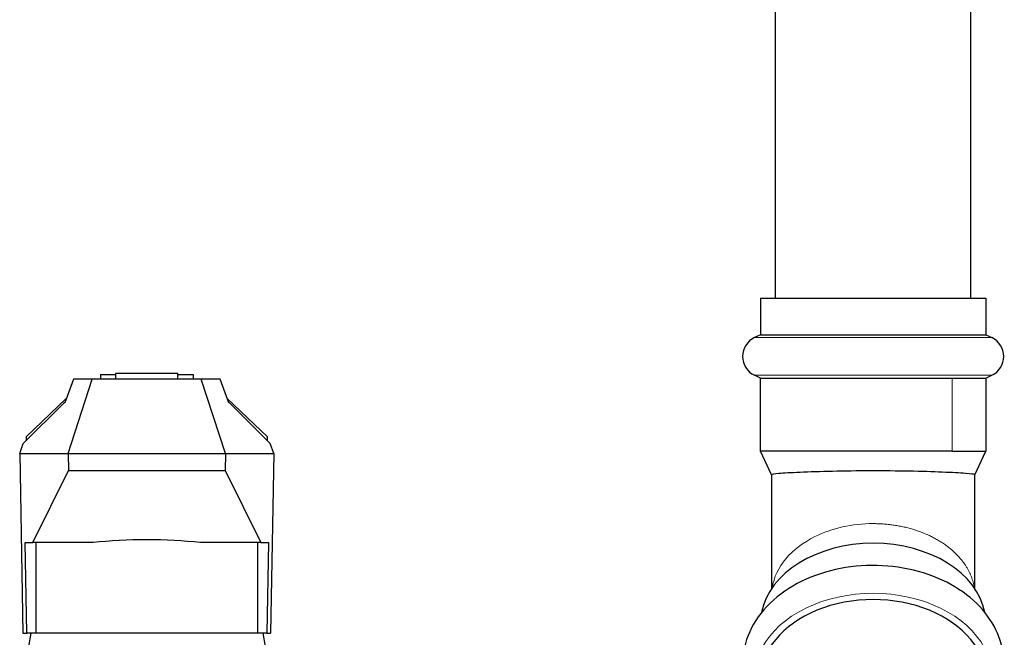
# Model space of a CAD drawing. Units: millimetres. Extents: x 0 to 152105, y -6143 to 22275.
# Drawn here: x 7260 to 7430, y 5277 to 5383 of the extents above; entities that cross this region are included whole.
import ezdxf

# ---------------------------------------------------------------- set-up
doc = ezdxf.new("R2010")
doc.units = ezdxf.units.MM
doc.header["$LTSCALE"] = 75
doc.layers.add('Sichtbar (ISO)', color=7, linetype='Continuous', lineweight=25)
doc.layers.add('Tangential', color=7, linetype='Continuous', lineweight=9, true_color=0xbfbfbf)

msp = doc.modelspace()

# ---------------------------------------------------------------- linework, layer by layer
at = {"layer": 'Sichtbar (ISO)'}
for p, q in [((7390.43, 5335.37), (7390.43, 5747.41)), ((7424.13, 5335.37), (7424.13, 5747.41)), ((7387.88, 5335.37), (7426.68, 5335.37)), ((7387.88, 5335.37), (7387.88, 5329.07)), ((7426.68, 5335.37), (7426.68, 5329.07)), ((7387.88, 5329.07), (7386.83, 5328.57)), ((7387.88, 5329.07), (7426.68, 5329.07)), ((7426.68, 5329.07), (7427.73, 5328.57)), ((7269.45, 5321.41), (7267.96, 5317.34)), ((7268.54, 5308.61), (7272.7, 5321.41)), ((7272.7, 5321.41), (7269.45, 5321.41)), ((7291.48, 5321.41), (7272.7, 5321.41)), ((7274.11, 5322.23), (7274.11, 5321.41)), ((7274.11, 5322.23), (7276.71, 5322.23)), ((7287.46, 5322.41), (7276.71, 5322.41)), ((7276.71, 5322.41), (7276.71, 5321.41)), ((7287.46, 5321.41), (7287.46, 5322.41)), ((7287.46, 5322.23), (7290.06, 5322.23)), ((7290.06, 5322.23), (7290.06, 5321.41)), ((7294.73, 5321.41), (7291.48, 5321.41)), ((7295.64, 5308.61), (7291.48, 5321.41)), ((7296.22, 5317.34), (7294.73, 5321.41)), ((7387.88, 5321.57), (7386.83, 5322.07)), ((7387.88, 5321.57), (7420.86, 5321.57)), ((7420.86, 5321.57), (7426.68, 5321.57)), ((7426.68, 5321.57), (7427.73, 5322.07)), ((7261.31, 5311.45), (7268.22, 5318.07)), ((7295.96, 5318.07), (7302.87, 5311.45)), ((7267.78, 5317.24), (7260.81, 5310.31)), ((7267.82, 5317.34), (7267.78, 5317.24)), ((7267.96, 5317.34), (7267.82, 5317.34)), ((7296.36, 5317.34), (7296.22, 5317.34)), ((7296.4, 5317.24), (7296.36, 5317.34)), ((7303.36, 5310.31), (7296.4, 5317.24)), ((7261.31, 5311.45), (7261.31, 5310.86)), ((7302.87, 5310.86), (7302.87, 5311.45)), ((7260.19, 5308.61), (7260.81, 5310.31)), ((7261.31, 5310.86), (7261.28, 5310.77)), ((7302.9, 5310.77), (7302.87, 5310.86)), ((7303.99, 5308.61), (7303.36, 5310.31)), ((7260.19, 5308.61), (7268.54, 5308.61)), ((7260.19, 5308.61), (7260.74, 5277.61)), ((7268.54, 5308.61), (7295.64, 5308.61)), ((7268.54, 5308.61), (7268.59, 5305.67)), ((7295.64, 5308.61), (7295.59, 5305.67)), ((7295.64, 5308.61), (7303.99, 5308.61)), ((7303.99, 5308.61), (7303.44, 5277.61)), ((7389.78, 5304.92), (7387.87, 5309.01)), ((7424.78, 5304.92), (7426.69, 5309.01)), ((7262.46, 5293.21), (7268.59, 5305.67)), ((7268.59, 5305.67), (7295.59, 5305.67)), ((7295.59, 5305.67), (7301.72, 5293.21)), ((7389.78, 5304.92), (7389.78, 5285.3)), ((7424.78, 5285.3), (7424.78, 5304.92)), ((7261.14, 5293.21), (7262.46, 5293.21)), ((7261.41, 5277.61), (7261.14, 5293.21)), ((7272.83, 5293.21), (7262.46, 5293.21)), ((7263.01, 5277.61), (7263.01, 5293.21)), ((7301.72, 5293.21), (7291.35, 5293.21)), ((7301.17, 5293.21), (7301.17, 5277.61)), ((7301.72, 5293.21), (7303.04, 5293.21)), ((7303.04, 5293.21), (7302.77, 5277.61)), ((7260.74, 5277.61), (7261.41, 5277.61)), ((7262.09, 5277.61), (7260.93, 5271.05)), ((7263.01, 5277.61), (7261.41, 5277.61)), ((7301.17, 5277.61), (7263.01, 5277.61)), ((7302.77, 5277.61), (7301.17, 5277.61)), ((7302.09, 5277.61), (7303.25, 5271.05)), ((7302.77, 5277.61), (7303.44, 5277.61))]:
    msp.add_line(p, q, dxfattribs=at)
for centre, start, end in [((7388.38, 5325.32), 115.4976, 244.5024), ((7426.18, 5325.32), 295.4976, 64.5024)]:
    msp.add_arc(centre, 3.6, start, end, dxfattribs=at)
for centre, major_axis, ratio, start_param, end_param in [((7407.29, 5309.01), (-19.41, 0), 0.000037, 3.937376, 6.283415), ((7407.28, 5309.01), (19.41, 0), 0.000037, 5.487785, 6.282845), ((7282.09, 5289.28), (20, 0), 0.221695, 1.089493, 2.0521), ((7407.28, 5279.38), (19.4, 0), 0.707107, 0.131056, 3.010537), ((7407.28, 5269.66), (19.4, 0), 0.707107, 0, 3.141593)]:
    msp.add_ellipse(centre, major_axis=major_axis, ratio=ratio, start_param=start_param, end_param=end_param, dxfattribs=at)
for points in [[(7387.88, 5309.01), (7387.88, 5313.2), (7387.88, 5317.39), (7387.88, 5321.57)], [(7426.68, 5321.57), (7426.68, 5317.39), (7426.69, 5313.2), (7426.69, 5309.01)]]:
    msp.add_open_spline(points, degree=3, dxfattribs=at)
for points, knots in [([(7424.78, 5304.92), (7424.78, 5304.93), (7424.78, 5304.94), (7424.67, 5305.01), (7424.13, 5305.08), (7422.21, 5305.22), (7420.86, 5305.29), (7417.53, 5305.43), (7415.58, 5305.49), (7411.35, 5305.57), (7409.11, 5305.59), (7404.58, 5305.58), (7402.34, 5305.55), (7398.17, 5305.46), (7396.27, 5305.4), (7393.1, 5305.26), (7391.85, 5305.19), (7390.2, 5305.05), (7389.78, 5304.98), (7389.78, 5304.92)], [2.75993, 2.75993, 2.75993, 2.75993, 2.832364, 2.832364, 3.52202, 3.52202, 4.209331, 4.209331, 4.89044, 4.89044, 5.568099, 5.568099, 6.249819, 6.249819, 6.93692, 6.93692, 7.626082, 7.626082, 8.289215, 8.289215, 8.289215, 8.289215]), ([(7427.92, 5265.5), (7428.37, 5266.28), (7428.74, 5267.09), (7429.62, 5269.61), (7429.87, 5271.41), (7429.64, 5274.91), (7429.18, 5276.6), (7427.62, 5279.83), (7426.5, 5281.36), (7423.66, 5284.15), (7421.89, 5285.38), (7417.91, 5287.4), (7415.68, 5288.17), (7411.01, 5289.14), (7408.56, 5289.35), (7403.72, 5289.16), (7401.31, 5288.78), (7396.76, 5287.45), (7394.62, 5286.5), (7390.84, 5284.1), (7389.2, 5282.65), (7386.68, 5279.42), (7385.76, 5277.66), (7384.94, 5274.66), (7384.78, 5273.49), (7384.78, 5272.31)], [2.756642, 2.756642, 2.756642, 2.756642, 2.899614, 2.899614, 3.189251, 3.189251, 3.469052, 3.469052, 3.765999, 3.765999, 4.089152, 4.089152, 4.426186, 4.426186, 4.765718, 4.765718, 5.105238, 5.105238, 5.444564, 5.444564, 5.778773, 5.778773, 6.092247, 6.092247, 6.283185, 6.283185, 6.283185, 6.283185])]:
    msp.add_open_spline(points, degree=3, knots=knots, dxfattribs=at)
at = {"layer": 'Tangential'}
for p, q in [((7386.83, 5328.57), (7427.73, 5328.57)), ((7386.83, 5322.07), (7427.73, 5322.07)), ((7420.87, 5309.01), (7420.86, 5321.57))]:
    msp.add_line(p, q, dxfattribs=at)
for centre, major_axis, start_param, end_param in [((7407.28, 5284.12), (17.5, 0), 1.570796, 2.182049), ((7407.28, 5284.12), (-17.5, 0), 5.323641, 6.175615), ((7407.28, 5270.01), (20.45, 0), 6.042411, 9.665553)]:
    msp.add_ellipse(centre, major_axis=major_axis, ratio=0.707107, start_param=start_param, end_param=end_param, dxfattribs=at)
msp.add_rational_spline([(7407.28, 5296.49), (7413.99, 5296.49), (7420.06, 5294.19), (7423.96, 5290.16), (7424.68, 5285.45)], [1, 0.888752111216, 0.828509233189, 0.805002395009, 0.820413983621], degree=4, dxfattribs=at)

doc.saveas('drawing.dxf')
